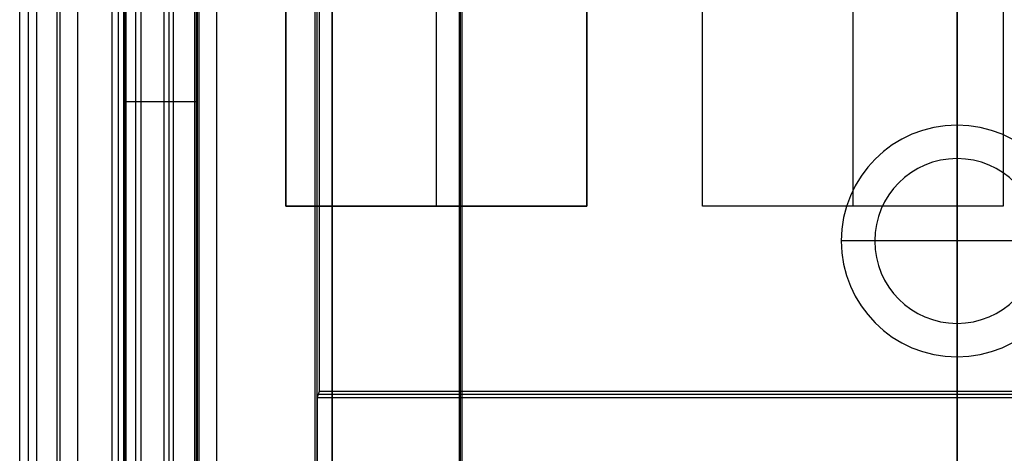
# Model space of a CAD drawing. Units: millimetres. Extents: x -36 to 36, y -1024 to -834.
# Drawn here: x -8 to 0, y -876 to -872 of the extents above; entities that cross this region are included whole.
import ezdxf

# ---------------------------------------------------------------- set-up
doc = ezdxf.new("R2010")
doc.units = ezdxf.units.MM
doc.header["$MEASUREMENT"] = 0
doc.layers.add('2', color=7, linetype='Continuous')
doc.layers.add('6', color=7, linetype='Continuous')

# ---------------------------------------------------------------- blocks, each defined once
blk = doc.blocks.new('LX26-DRIVERBOXBODY-V7 03')
at = {"layer": '6', "color": 103, "true_color": 0x70b38c}
for p, q in [((64.4014, 8.0274, 8.6774), (51.8, 8.0274, 8.6774)), ((-94.4652, 7.7774, 0.1774), (94.4652, 7.7774, 0.1774)), ((1.5, 7.75, 17), (72, 7.75, 17)), ((-61.0497, 7.0503, 11.3), (61.0497, 7.0503, 11.3)), ((61.0876, 6.8124, 6.962), (-61.0876, 6.8124, 6.962)), ((39.15, 6.5877, 2.2129), (61.129, 6.5877, 2.2129)), ((55, 0.7113, 1.3), (55, 1, 1.8)), ((55, -0.7113, 1.3), (55, 0.7113, 1.3)), ((-94.5, 0), (94.5, 0)), ((39, 0, 1.8), (54, 0, 1.8)), ((54.2887, 0, 1.3), (55.7113, 0, 1.3)), ((56, 0, 1.8), (55.7113, 0, 1.3)), ((56, 0, 1.8), (85.5, 0, 1.8)), ((54.2887, 0, 1.3), (54, 0, 1.8))]:
    blk.add_line(p, q, dxfattribs=at)
for centre, radius, start, end in [((55, 0, 1.8), 1, 0, 180), ((55, 0, 1.3), 0.7113, 0, 180), ((55, 0, 1.8), 1, 180, 0), ((55, 0, 1.3), 0.7113, 180, 0)]:
    blk.add_arc(centre, radius, start, end, dxfattribs=at)
for points in [[(51.8, 8.1, 17), (61.9, 8.1, 17), (72, 8.1, 17)], [(94.5548, 7.9547, 0.3547), (0, 7.9547, 0.3547), (-94.5548, 7.9547, 0.3547)], [(94.2879, 7.6), (0, 7.6), (-94.2879, 7.6)], [(61.0497, 7.2503, 11.3), (0, 7.2503, 11.3), (-61.0497, 7.2503, 11.3)], [(1.5, 7.3, 17), (36.75, 7.3, 17), (72, 7.3, 17)], [(-61.0497, 6.8503, 11.3), (0, 6.8503, 11.3), (61.0497, 6.8503, 11.3)], [(61.1255, 6.7745, 2.624), (50.1377, 6.7751, 2.6248), (39.15, 6.7757, 2.6257)], [(61.1326, 6.4, 1.8), (50.1413, 6.4, 1.8), (39.15, 6.4, 1.8)]]:
    blk.add_open_spline(points, degree=2, dxfattribs=at)
blk = doc.blocks.new('LX26-DRIVERPCB-V2 03')
at = {"layer": '6', "color": 7, "true_color": 0xf5f5f5}
for p, q in [((-59.5, 0.4, -1.1), (-55.3, 0.4, -1.1)), ((-55.3, 0.4, -1.1), (-55.3, -2.2, -1.1)), ((-62.5, 0, 1.2), (62.5, 0, 1.2)), ((-55.3, 0), (-51.233, 0)), ((-59.5, -0.9, -2.2), (-55.3, -0.9, -2.2)), ((-55.3, -0.9), (-55.3, -0.9, -2.2)), ((-55.3, -2.2, -1.1), (-59.5, -2.2, -1.1)), ((-59.5, -3.2, -1.1), (-55.3, -3.2, -1.1)), ((-55.3, -3.2, -1.1), (-55.3, -5.8, -1.1)), ((-59.5, -4.5, -2.2), (-55.3, -4.5, -2.2)), ((-55.3, -4.5), (-55.3, -4.5, -2.2)), ((-55.3, -5.8, -1.1), (-59.5, -5.8, -1.1)), ((-62.5, -7.1, 0.6), (62.5, -7.1, 0.6))]:
    blk.add_line(p, q, dxfattribs=at)
for points in [[(-59.5, 0.4), (-57.4, 0.4), (-55.3, 0.4)], [(-59.5, 0.4, -2.2), (-57.4, 0.4, -2.2), (-55.3, 0.4, -2.2)], [(-55.3, 0.4), (-55.3, -0.9), (-55.3, -2.2)], [(-55.3, 0.4, -2.2), (-55.3, -0.9, -2.2), (-55.3, -2.2, -2.2)], [(-55.3, 0.4, -2.2), (-55.3, 0.4, -1.1), (-55.3, 0.4)], [(-55.3, -2.2), (-57.4, -2.2), (-59.5, -2.2)], [(-55.3, -2.2, -2.2), (-57.4, -2.2, -2.2), (-59.5, -2.2, -2.2)], [(-55.3, -2.2, -2.2), (-55.3, -2.2, -1.1), (-55.3, -2.2)], [(-59.5, -3.2), (-57.4, -3.2), (-55.3, -3.2)], [(-55.3, -3.2, -2.2), (-57.4, -3.2, -2.2), (-59.5, -3.2, -2.2)], [(-55.3, -3.2), (-55.3, -4.5), (-55.3, -5.8)], [(-55.3, -3.2, -2.2), (-55.3, -3.2, -1.1), (-55.3, -3.2)], [(-55.3, -5.8, -2.2), (-55.3, -4.5, -2.2), (-55.3, -3.2, -2.2)], [(-59.5, -5.8, -2.2), (-57.4, -5.8, -2.2), (-55.3, -5.8, -2.2)], [(-55.3, -5.8), (-56.25, -5.8), (-57.2, -5.8)], [(-55.3, -5.8, -2.2), (-55.3, -5.8, -1.1), (-55.3, -5.8)], [(-62.5, -7.1), (0, -7.1), (62.5, -7.1)], [(-62.5, -7.1, 1.2), (0, -7.1, 1.2), (62.5, -7.1, 1.2)]]:
    blk.add_open_spline(points, degree=2, dxfattribs=at)
blk = doc.blocks.new('LX26-DRIVERBOXCOVER-V7 03')
at = {"layer": '6', "color": 7, "true_color": 0xf5f5f5}
for p, q in [((53.6738, 5.5186, 2), (53.6738, -5.5186, 2)), ((50, 0), (58.55, 0)), ((52.7349, 0, 2.5), (53.6476, 0, 2.5)), ((53.7, 0, 1.5), (53.6476, 0, 2.5)), ((57.3, 0, 1.5), (53.7, 0, 1.5)), ((-67, -4.2895, 0.6), (67, -4.2895, 0.6)), ((-60.48, -5.5299, 2.65), (60.48, -5.5299, 2.65)), ((18.2936, -6.5622, 3.1), (61.7123, -6.5622, 3.1)), ((56.2029, -7.2, 2.4), (56.2029, -6.5744, 2.4)), ((1.4, -7.1895, 1.8), (72.1, -7.1895, 1.8))]:
    blk.add_line(p, q, dxfattribs=at)
for points in [[(53.6476, -5.5273, 2.5), (53.6476, 0, 2.5), (53.6476, 5.5273, 2.5)], [(53.7, 5.5099, 1.5), (53.7, 0, 1.5), (53.7, -5.5099, 1.5)], [(67, -4.2791), (0, -4.2791), (-67, -4.2791)], [(-67, -4.3, 1.2), (0, -4.3, 1.2), (67, -4.3, 1.2)], [(26.3, -5.5273, 2.5), (39.9738, -5.5273, 2.5), (53.6476, -5.5273, 2.5)], [(53.6476, -5.5273, 2.5), (53.6738, -5.5186, 2), (53.7, -5.5099, 1.5)], [(53.7, -5.5099, 1.5), (57.08, -5.5099, 1.5), (60.4599, -5.5099, 1.5)], [(60.5001, -5.55, 3.8), (0, -5.55, 3.8), (-60.5001, -5.55, 3.8)], [(18.2814, -6.55, 3.8), (39.9907, -6.55, 3.8), (61.7, -6.55, 3.8)], [(61.7245, -6.5744, 2.4), (40.0152, -6.5744, 2.4), (18.3059, -6.5744, 2.4)], [(1.4, -7.1791, 1.2), (36.75, -7.1791, 1.2), (72.1, -7.1791, 1.2)], [(18.3059, -7.2, 2.4), (45.2029, -7.2, 2.4), (72.1, -7.2, 2.4)]]:
    blk.add_open_spline(points, degree=2, dxfattribs=at)
blk = doc.blocks.new('LX26-DRIVERBOXCOVERBASE-V7 04')
at = {"layer": '6', "color": 150, "true_color": 0x0099ff}
for p, q in [((60.3, 5.4, 0.6), (-60.3, 5.4, 0.6)), ((-2.5, 0), (61.7, 0)), ((22.05, 0, 1.2), (57.95, 0, 1.2))]:
    blk.add_line(p, q, dxfattribs=at)
for points in [[(-60.3, 5.4, 1.2), (0, 5.4, 1.2), (60.3, 5.4, 1.2)], [(60.3, 5.4), (12.967, 5.4), (-34.366, 5.4)]]:
    blk.add_open_spline(points, degree=2, dxfattribs=at)
blk = doc.blocks.new('LX26-DRIVERBOXCOVER-V7_ASM 03')
at = {"layer": '6'}
blk.add_blockref('LX26-DRIVERBOXCOVER-V7 03', (0, 0), dxfattribs=at)
at = {"layer": '6', "extrusion": (0, 0, -1), "rotation": 180}
blk.add_blockref('LX26-DRIVERBOXCOVERBASE-V7 04', (0, 0, -3.9), dxfattribs=at)

msp = doc.modelspace()

# ---------------------------------------------------------------- block references
at = {"layer": '2'}
for name, p, rotation in [('LX26-DRIVERBOXBODY-V7 03', (0, -929, -122), 90), ('LX26-DRIVERPCB-V2 03', (0, -929, -110.7), 270)]:
    msp.add_blockref(name, p, dxfattribs=dict(at, rotation=rotation))
at = {"layer": '2', "extrusion": (0, 0, -1), "rotation": 90}
msp.add_blockref('LX26-DRIVERBOXCOVER-V7_ASM 03', (0, -929, 103.9), dxfattribs=at)

doc.saveas('drawing.dxf')
